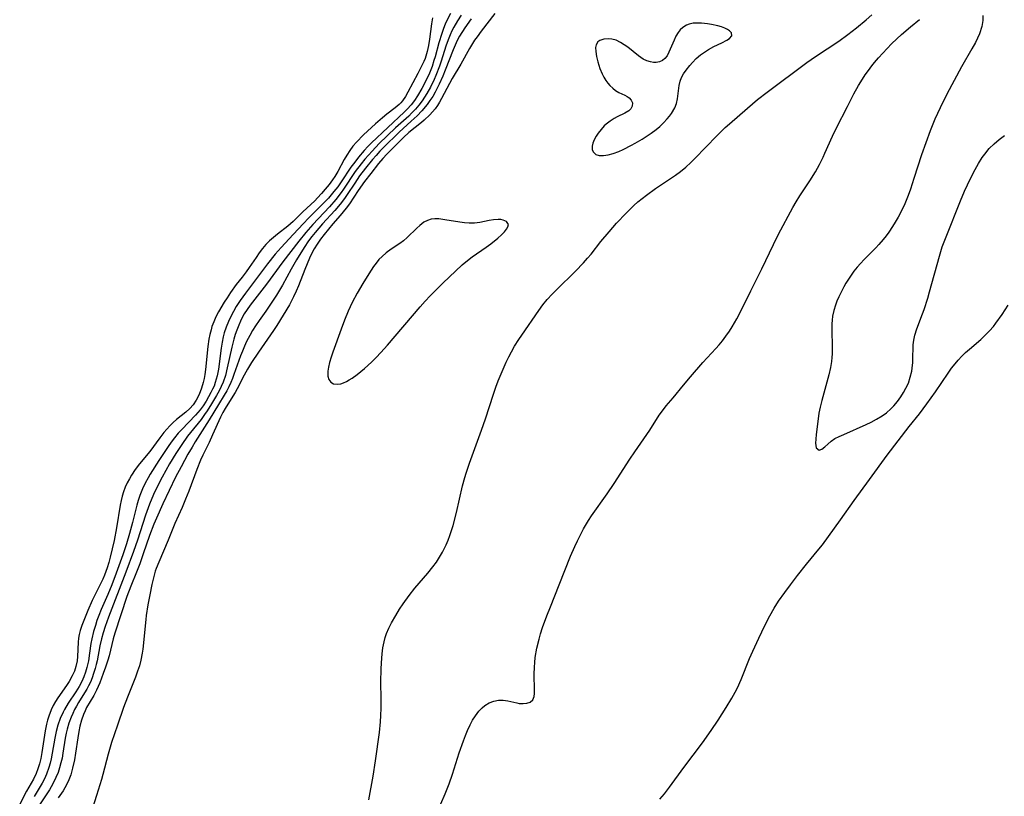
# Model space of a CAD drawing. Units: inches. Extents: x 2024196 to 2029605, y 189224 to 194671.
# Drawn here: x 2027059 to 2027187, y 189651 to 189752 of the extents above; entities that cross this region are included whole.
import ezdxf

# ---------------------------------------------------------------- set-up
doc = ezdxf.new("R2010")
doc.units = ezdxf.units.IN
doc.header["$MEASUREMENT"] = 0
doc.layers.add('c_14_T14S_R17E', color=96, linetype='Continuous')

msp = doc.modelspace()

# ---------------------------------------------------------------- linework, layer by layer
at = {"layer": 'c_14_T14S_R17E'}
for points, elevation in [([(2027113.96, 189649.59), (2027114.55, 189650.93), (2027115.04, 189652.21), (2027115.47, 189653.46), (2027116.35, 189656.24), (2027116.9, 189657.82), (2027117.16, 189658.5), (2027117.44, 189659.16), (2027117.79, 189659.9), (2027118.11, 189660.5), (2027118.46, 189661.06), (2027118.93, 189661.67), (2027119.34, 189662.08), (2027119.71, 189662.39), (2027120.28, 189662.74), (2027120.87, 189662.97), (2027121.47, 189663.1), (2027122.08, 189663.1), (2027122.67, 189663.02), (2027123.85, 189662.74), (2027124.17, 189662.68), (2027124.68, 189662.64), (2027125.17, 189662.69), (2027125.6, 189662.85), (2027125.94, 189663.15), (2027126.11, 189663.57), (2027126.16, 189663.96), (2027126.17, 189664.41), (2027126.12, 189666.46), (2027126.14, 189667.39), (2027126.19, 189668.01), (2027126.26, 189668.64), (2027126.48, 189669.85), (2027126.75, 189671.02), (2027126.94, 189671.71), (2027127.21, 189672.57), (2027127.74, 189674.06), (2027128.22, 189675.26), (2027129.37, 189678.08), (2027130.86, 189681.83), (2027131.4, 189683.09), (2027131.73, 189683.81), (2027132.08, 189684.52), (2027132.54, 189685.39), (2027133.18, 189686.47), (2027133.56, 189687.06), (2027135.61, 189689.95), (2027136.52, 189691.27), (2027138.55, 189694.43), (2027139.2, 189695.39), (2027140.4, 189697.11), (2027141.15, 189698.24), (2027142.39, 189700.16), (2027142.82, 189700.76), (2027143.3, 189701.37), (2027144.19, 189702.43), (2027145.55, 189704.1), (2027146.44, 189705.16), (2027148.06, 189707.02), (2027149.74, 189708.83), (2027150.19, 189709.34), (2027150.61, 189709.85), (2027151.06, 189710.44), (2027151.52, 189711.1), (2027151.89, 189711.68), (2027152.49, 189712.72), (2027153.28, 189714.21), (2027154.31, 189716.36), (2027155.74, 189719.21), (2027157.23, 189722.36), (2027157.89, 189723.72), (2027159.75, 189727.18), (2027160.18, 189727.94), (2027160.68, 189728.73), (2027161.56, 189730.02), (2027161.98, 189730.66), (2027162.7, 189731.85), (2027163.22, 189732.8), (2027163.7, 189733.75), (2027163.94, 189734.25), (2027164.94, 189736.49), (2027165.43, 189737.54), (2027166.89, 189740.33), (2027167.72, 189741.98), (2027168.31, 189743.08), (2027168.81, 189743.88), (2027169.19, 189744.46), (2027169.59, 189745.02), (2027170.04, 189745.62), (2027170.39, 189746.05), (2027170.92, 189746.65), (2027172.02, 189747.86), (2027172.6, 189748.47), (2027173.28, 189749.14), (2027173.92, 189749.72), (2027175.08, 189750.72), (2027176.24, 189751.65)], 968), ([(2027184.49, 189752.17), (2027184.49, 189751.52), (2027184.36, 189750.73), (2027184.05, 189749.79), (2027183.53, 189748.68), (2027183.07, 189747.84), (2027181.73, 189745.51), (2027179.82, 189741.96), (2027178.92, 189740.18), (2027178.25, 189738.7), (2027177.63, 189737.17), (2027176.49, 189734.04), (2027175.53, 189730.96), (2027175.07, 189729.6), (2027174.76, 189728.76), (2027174.32, 189727.66), (2027173.83, 189726.6), (2027173.48, 189725.93), (2027173.09, 189725.27), (2027172.75, 189724.73), (2027172.26, 189724), (2027171.89, 189723.51), (2027171.51, 189723.03), (2027170.94, 189722.37), (2027170.55, 189721.95), (2027169.03, 189720.43), (2027168.57, 189719.93), (2027168.14, 189719.43), (2027167.72, 189718.91), (2027167.25, 189718.26), (2027166.66, 189717.34), (2027166.4, 189716.89), (2027166, 189716.1), (2027165.74, 189715.55), (2027165.51, 189715), (2027165.33, 189714.5), (2027165.1, 189713.78), (2027164.94, 189713.04), (2027164.88, 189712.55), (2027164.84, 189712.06), (2027164.82, 189711.27), (2027164.87, 189709.01), (2027164.87, 189708.15), (2027164.84, 189707.66), (2027164.79, 189707.16), (2027164.67, 189706.38), (2027164.45, 189705.42), (2027163.54, 189702.07), (2027163.33, 189701.21), (2027163.17, 189700.42), (2027162.96, 189699.01), (2027162.8, 189697.65), (2027162.74, 189697.06), (2027162.73, 189696.54), (2027162.81, 189695.91), (2027163.18, 189695.63), (2027163.55, 189695.75), (2027163.91, 189696.05), (2027164.3, 189696.42), (2027164.75, 189696.81), (2027165.23, 189697.12), (2027165.78, 189697.4), (2027166.39, 189697.68), (2027169.3, 189698.96), (2027169.98, 189699.28), (2027170.64, 189699.64), (2027171.37, 189700.08), (2027171.96, 189700.5), (2027172.5, 189700.98), (2027172.91, 189701.4), (2027173.39, 189701.97), (2027173.83, 189702.57), (2027174.18, 189703.11), (2027174.49, 189703.67), (2027174.8, 189704.36), (2027175.05, 189705.12), (2027175.23, 189705.89), (2027175.34, 189706.67), (2027175.37, 189707), (2027175.39, 189707.35), (2027175.43, 189709.32), (2027175.5, 189709.95), (2027175.63, 189710.6), (2027175.88, 189711.41), (2027176.64, 189713.36), (2027176.84, 189713.94), (2027177.31, 189715.38), (2027177.56, 189716.22), (2027178.84, 189720.85), (2027179.21, 189722.06), (2027179.7, 189723.36), (2027181.58, 189728.07), (2027182.11, 189729.32), (2027182.49, 189730.13), (2027183, 189731.21), (2027183.48, 189732.13), (2027183.93, 189732.93), (2027184.42, 189733.7), (2027184.73, 189734.14), (2027185.31, 189734.85), (2027185.94, 189735.49), (2027186.6, 189736.06), (2027187.3, 189736.55)], 968), ([(2027142.48, 189650.22), (2027143.05, 189650.92), (2027143.72, 189651.78), (2027145.58, 189654.32), (2027148.02, 189657.56), (2027149.16, 189659.17), (2027150.06, 189660.51), (2027151.09, 189662.13), (2027151.84, 189663.36), (2027152.27, 189664.15), (2027152.55, 189664.71), (2027153.04, 189665.77), (2027154.15, 189668.5), (2027154.56, 189669.46), (2027155.33, 189671.15), (2027156.13, 189672.82), (2027156.77, 189674.07), (2027157.34, 189675.06), (2027157.92, 189675.97), (2027158.72, 189677.12), (2027159.46, 189678.12), (2027160.39, 189679.31), (2027161.56, 189680.79), (2027163.17, 189682.75), (2027163.61, 189683.31), (2027165.99, 189686.57), (2027167.74, 189689.07), (2027169.73, 189691.81), (2027172.02, 189694.99), (2027174.91, 189698.68), (2027176.23, 189700.33), (2027177.21, 189701.63), (2027178.33, 189703.19), (2027179.98, 189705.64), (2027180.43, 189706.27), (2027180.89, 189706.87), (2027181.28, 189707.33), (2027181.76, 189707.84), (2027182.24, 189708.31), (2027182.75, 189708.76), (2027184.21, 189710.01), (2027184.85, 189710.61), (2027185.37, 189711.15), (2027185.86, 189711.73), (2027186.19, 189712.16), (2027186.99, 189713.29), (2027187.77, 189714.5)], 970)]:
    msp.add_lwpolyline(points, dxfattribs=dict(at, elevation=elevation))
for points in [[(2027120.98, 189752.45, 966), (2027119.2, 189750.13, 966), (2027118.68, 189749.42, 966), (2027118.37, 189748.95, 966), (2027117.71, 189747.86, 966), (2027116.56, 189745.84, 966), (2027115.45, 189743.98, 966), (2027114.07, 189741.36, 966), (2027113.81, 189740.91, 966), (2027113.53, 189740.48, 966), (2027113.23, 189740.05, 966), (2027112.9, 189739.64, 966), (2027112.54, 189739.24, 966), (2027111.82, 189738.56, 966), (2027111.47, 189738.26, 966), (2027109.81, 189736.95, 966), (2027109.12, 189736.32, 966), (2027108.16, 189735.35, 966), (2027106.93, 189734.13, 966), (2027106.44, 189733.59, 966), (2027105.86, 189732.9, 966), (2027104.86, 189731.63, 966), (2027104.05, 189730.57, 966), (2027103.23, 189729.42, 966), (2027102.07, 189727.69, 966), (2027101.65, 189727.11, 966), (2027100.88, 189726.16, 966), (2027099.93, 189725.06, 966), (2027098.81, 189723.68, 966), (2027098.33, 189723.07, 966), (2027097.88, 189722.44, 966), (2027097.5, 189721.82, 966), (2027097.19, 189721.25, 966), (2027096.89, 189720.59, 966), (2027096.28, 189719.11, 966), (2027095.46, 189716.99, 966), (2027095.17, 189716.31, 966), (2027094.82, 189715.56, 966), (2027094.27, 189714.55, 966), (2027093.47, 189713.19, 966), (2027092.64, 189711.86, 966), (2027092.18, 189711.17, 966), (2027090.23, 189708.39, 966), (2027089.32, 189707.02, 966), (2027088.81, 189706.18, 966), (2027088.4, 189705.4, 966), (2027087.49, 189703.62, 966), (2027087.22, 189703.12, 966), (2027086.93, 189702.63, 966), (2027085.89, 189701.03, 966), (2027085.6, 189700.53, 966), (2027085.3, 189699.9, 966), (2027084.28, 189697.6, 966), (2027083.81, 189696.61, 966), (2027083, 189694.96, 966), (2027082.72, 189694.33, 966), (2027082.24, 189693.11, 966), (2027081.19, 189690.29, 966), (2027080.77, 189689.24, 966), (2027080.31, 189688.16, 966), (2027079.38, 189686.08, 966), (2027078.51, 189683.93, 966), (2027077.27, 189681.07, 966), (2027076.93, 189680.21, 966), (2027076.82, 189679.88, 966), (2027076.58, 189679.03, 966), (2027076.38, 189678.16, 966), (2027076.1, 189676.8, 966), (2027075.87, 189675.51, 966), (2027075.65, 189674.12, 966), (2027075.58, 189673.59, 966), (2027075.19, 189669.72, 966), (2027075.12, 189669.2, 966), (2027074.95, 189668.31, 966), (2027074.75, 189667.58, 966), (2027074.51, 189666.85, 966), (2027074.24, 189666.09, 966), (2027073.21, 189663.5, 966), (2027072.7, 189662.13, 966), (2027071.89, 189659.83, 966), (2027071.13, 189657.57, 966), (2027070.67, 189656.08, 966), (2027069.99, 189653.43, 966), (2027069.82, 189652.79, 966), (2027069.18, 189650.71, 966), (2027068.61, 189648.92, 966)], [(2027112.89, 189751.87, 974), (2027112.76, 189751.11, 974), (2027112.48, 189749.09, 974), (2027112.35, 189748.29, 974), (2027112.18, 189747.51, 974), (2027111.92, 189746.6, 974), (2027111.76, 189746.19, 974), (2027111.55, 189745.74, 974), (2027110.96, 189744.64, 974), (2027109.69, 189742.2, 974), (2027109.36, 189741.63, 974), (2027109, 189741.09, 974), (2027108.76, 189740.81, 974), (2027108.54, 189740.58, 974), (2027108.05, 189740.15, 974), (2027106.96, 189739.33, 974), (2027106.4, 189738.88, 974), (2027105.45, 189738.07, 974), (2027103.92, 189736.64, 974), (2027103.02, 189735.71, 974), (2027102.54, 189735.16, 974), (2027102.11, 189734.59, 974), (2027101.72, 189733.99, 974), (2027101.4, 189733.46, 974), (2027100.55, 189731.88, 974), (2027100.17, 189731.22, 974), (2027099.89, 189730.81, 974), (2027099.43, 189730.2, 974), (2027098.94, 189729.6, 974), (2027098.44, 189729.01, 974), (2027097.93, 189728.44, 974), (2027097.57, 189728.08, 974), (2027096.01, 189726.61, 974), (2027094.76, 189725.39, 974), (2027094.06, 189724.77, 974), (2027092.71, 189723.71, 974), (2027092.2, 189723.28, 974), (2027091.7, 189722.84, 974), (2027091.21, 189722.36, 974), (2027090.76, 189721.84, 974), (2027090.33, 189721.29, 974), (2027089.93, 189720.71, 974), (2027089.05, 189719.39, 974), (2027088.64, 189718.82, 974), (2027088.11, 189718.11, 974), (2027087.36, 189717.16, 974), (2027086.62, 189716.14, 974), (2027086.15, 189715.46, 974), (2027085.77, 189714.88, 974), (2027085.03, 189713.64, 974), (2027084.7, 189712.97, 974), (2027084.43, 189712.34, 974), (2027084.19, 189711.7, 974), (2027084.07, 189711.28, 974), (2027083.91, 189710.68, 974), (2027083.79, 189710.06, 974), (2027083.65, 189709.11, 974), (2027083.35, 189706.11, 974), (2027083.27, 189705.46, 974), (2027083.18, 189704.94, 974), (2027083.06, 189704.42, 974), (2027082.84, 189703.68, 974), (2027082.53, 189702.87, 974), (2027082.15, 189702.11, 974), (2027081.75, 189701.53, 974), (2027081.31, 189701.04, 974), (2027080.79, 189700.58, 974), (2027079.6, 189699.6, 974), (2027079.16, 189699.21, 974), (2027078.73, 189698.8, 974), (2027078.32, 189698.36, 974), (2027077.93, 189697.9, 974), (2027077.39, 189697.21, 974), (2027076.09, 189695.47, 974), (2027074.75, 189693.83, 974), (2027074.21, 189693.12, 974), (2027073.72, 189692.38, 974), (2027073.45, 189691.91, 974), (2027073.17, 189691.38, 974), (2027072.92, 189690.81, 974), (2027072.7, 189690.22, 974), (2027072.52, 189689.65, 974), (2027072.38, 189689.08, 974), (2027072.25, 189688.45, 974), (2027071.79, 189685.53, 974), (2027071.46, 189683.85, 974), (2027070.97, 189681.71, 974), (2027070.77, 189680.99, 974), (2027070.57, 189680.33, 974), (2027070.22, 189679.38, 974), (2027069.98, 189678.85, 974), (2027068.62, 189676.05, 974), (2027068.03, 189674.74, 974), (2027067.52, 189673.48, 974), (2027067.27, 189672.81, 974), (2027067.05, 189672.14, 974), (2027066.93, 189671.64, 974), (2027066.84, 189671.15, 974), (2027066.79, 189670.65, 974), (2027066.72, 189668.77, 974), (2027066.66, 189668.21, 974), (2027066.5, 189667.49, 974), (2027066.29, 189666.87, 974), (2027066.01, 189666.27, 974), (2027065.6, 189665.51, 974), (2027065.28, 189665.02, 974), (2027064.14, 189663.4, 974), (2027063.82, 189662.91, 974), (2027063.54, 189662.39, 974), (2027063.28, 189661.85, 974), (2027062.96, 189661, 974), (2027062.81, 189660.5, 974), (2027062.68, 189659.99, 974), (2027062.5, 189659.1, 974), (2027062.06, 189656.27, 974), (2027061.91, 189655.49, 974), (2027061.75, 189654.82, 974), (2027061.55, 189654.17, 974), (2027061.32, 189653.56, 974), (2027060.97, 189652.82, 974), (2027060.06, 189651.25, 974), (2027059.71, 189650.61, 974), (2027059.18, 189649.53, 974)], [(2027115.23, 189752.42, 972), (2027114.8, 189751.59, 972), (2027114.55, 189751.04, 972), (2027114.33, 189750.5, 972), (2027114.08, 189749.82, 972), (2027113.71, 189748.6, 972), (2027113.23, 189746.81, 972), (2027113.08, 189746.3, 972), (2027112.83, 189745.56, 972), (2027112.5, 189744.69, 972), (2027112.11, 189743.84, 972), (2027111.5, 189742.69, 972), (2027110.92, 189741.72, 972), (2027110.53, 189741.13, 972), (2027110.11, 189740.57, 972), (2027109.61, 189739.99, 972), (2027109.21, 189739.58, 972), (2027104.94, 189735.59, 972), (2027104.47, 189735.11, 972), (2027104.01, 189734.6, 972), (2027103.27, 189733.73, 972), (2027102.76, 189733.09, 972), (2027102.28, 189732.43, 972), (2027101, 189730.53, 972), (2027100.55, 189729.89, 972), (2027100.07, 189729.27, 972), (2027099.7, 189728.83, 972), (2027099.34, 189728.41, 972), (2027098.81, 189727.85, 972), (2027096.77, 189725.81, 972), (2027096.11, 189725.12, 972), (2027094.78, 189723.69, 972), (2027093.19, 189722.01, 972), (2027092.43, 189721.14, 972), (2027091.43, 189719.88, 972), (2027088.54, 189716.03, 972), (2027087.87, 189715.1, 972), (2027087.35, 189714.32, 972), (2027086.98, 189713.67, 972), (2027086.64, 189713.01, 972), (2027086.34, 189712.37, 972), (2027086.05, 189711.64, 972), (2027085.8, 189710.89, 972), (2027085.65, 189710.36, 972), (2027085.5, 189709.67, 972), (2027085.37, 189708.91, 972), (2027085.04, 189706.17, 972), (2027084.88, 189705.31, 972), (2027084.63, 189704.41, 972), (2027084.46, 189703.97, 972), (2027084.27, 189703.54, 972), (2027084.05, 189703.11, 972), (2027083.42, 189702, 972), (2027083.03, 189701.39, 972), (2027082.64, 189700.85, 972), (2027082.06, 189700.17, 972), (2027080.26, 189698.33, 972), (2027079.81, 189697.82, 972), (2027079.32, 189697.23, 972), (2027078.9, 189696.68, 972), (2027078.5, 189696.11, 972), (2027077.28, 189694.27, 972), (2027076.16, 189692.49, 972), (2027075.9, 189692.04, 972), (2027075.52, 189691.33, 972), (2027075.17, 189690.61, 972), (2027074.81, 189689.74, 972), (2027074.58, 189689.07, 972), (2027074.4, 189688.45, 972), (2027073.85, 189686.21, 972), (2027073.47, 189684.77, 972), (2027073.06, 189683.42, 972), (2027072.6, 189682.02, 972), (2027071.74, 189679.6, 972), (2027071.17, 189678.09, 972), (2027070.65, 189676.83, 972), (2027069.8, 189674.88, 972), (2027069.47, 189674.09, 972), (2027069.23, 189673.46, 972), (2027069.02, 189672.83, 972), (2027068.77, 189672.01, 972), (2027068.55, 189671.09, 972), (2027068.45, 189670.47, 972), (2027068.28, 189669.2, 972), (2027068.12, 189668.23, 972), (2027067.92, 189667.34, 972), (2027067.74, 189666.72, 972), (2027067.53, 189666.13, 972), (2027067.27, 189665.53, 972), (2027066.91, 189664.86, 972), (2027066.48, 189664.18, 972), (2027065.49, 189662.69, 972), (2027065.02, 189661.9, 972), (2027064.84, 189661.55, 972), (2027064.46, 189660.72, 972), (2027064.14, 189659.86, 972), (2027063.91, 189659.04, 972), (2027063.73, 189658.14, 972), (2027063.42, 189656.22, 972), (2027063.27, 189655.48, 972), (2027063.13, 189654.9, 972), (2027062.97, 189654.34, 972), (2027062.66, 189653.46, 972), (2027062.4, 189652.88, 972), (2027062.11, 189652.31, 972), (2027061.08, 189650.56, 972)], [(2027116.62, 189752.21, 970), (2027116.15, 189751.47, 970), (2027115.68, 189750.65, 970), (2027115.42, 189750.17, 970), (2027115.19, 189749.67, 970), (2027114.93, 189749.03, 970), (2027114.64, 189748.18, 970), (2027114.03, 189746.25, 970), (2027113.8, 189745.58, 970), (2027113.33, 189744.37, 970), (2027113.1, 189743.83, 970), (2027112.62, 189742.84, 970), (2027112.16, 189742.03, 970), (2027111.85, 189741.54, 970), (2027111.53, 189741.07, 970), (2027111.11, 189740.51, 970), (2027110.66, 189739.97, 970), (2027110.17, 189739.46, 970), (2027109.79, 189739.09, 970), (2027108.09, 189737.54, 970), (2027105.96, 189735.5, 970), (2027105.02, 189734.54, 970), (2027104.1, 189733.49, 970), (2027103.61, 189732.89, 970), (2027102.83, 189731.86, 970), (2027101.29, 189729.56, 970), (2027101.01, 189729.16, 970), (2027100.29, 189728.22, 970), (2027099.49, 189727.3, 970), (2027097.31, 189725, 970), (2027096.4, 189723.96, 970), (2027095.48, 189722.83, 970), (2027093.43, 189720.14, 970), (2027091.28, 189717.21, 970), (2027089.17, 189714.48, 970), (2027088.76, 189713.91, 970), (2027088.39, 189713.34, 970), (2027088.12, 189712.87, 970), (2027087.89, 189712.39, 970), (2027087.67, 189711.9, 970), (2027087.42, 189711.25, 970), (2027087.22, 189710.66, 970), (2027087.04, 189710.07, 970), (2027086.77, 189709.02, 970), (2027086.19, 189706.35, 970), (2027085.94, 189705.32, 970), (2027085.65, 189704.46, 970), (2027085.41, 189703.89, 970), (2027085.12, 189703.32, 970), (2027084.78, 189702.72, 970), (2027084.15, 189701.67, 970), (2027083.56, 189700.73, 970), (2027083.23, 189700.25, 970), (2027082.77, 189699.62, 970), (2027081.4, 189697.93, 970), (2027081.02, 189697.44, 970), (2027080.26, 189696.37, 970), (2027079.49, 189695.19, 970), (2027078.68, 189693.84, 970), (2027077.71, 189692.12, 970), (2027076.92, 189690.58, 970), (2027076.57, 189689.84, 970), (2027076.05, 189688.61, 970), (2027075.53, 189687.16, 970), (2027074.5, 189683.92, 970), (2027074, 189682.45, 970), (2027072.99, 189679.77, 970), (2027070.73, 189673.89, 970), (2027070.28, 189672.66, 970), (2027070.02, 189671.86, 970), (2027069.81, 189671.06, 970), (2027069.62, 189670.15, 970), (2027069.24, 189668.22, 970), (2027069.13, 189667.72, 970), (2027069, 189667.22, 970), (2027068.79, 189666.55, 970), (2027068.59, 189665.99, 970), (2027068.37, 189665.44, 970), (2027068.15, 189664.97, 970), (2027067.91, 189664.51, 970), (2027067.63, 189664.04, 970), (2027066.84, 189662.79, 970), (2027066.57, 189662.33, 970), (2027066.31, 189661.86, 970), (2027066.09, 189661.38, 970), (2027065.88, 189660.89, 970), (2027065.59, 189660.12, 970), (2027065.35, 189659.33, 970), (2027065.23, 189658.82, 970), (2027065.11, 189658.16, 970), (2027064.81, 189656.2, 970), (2027064.7, 189655.57, 970), (2027064.55, 189654.93, 970), (2027064.37, 189654.3, 970), (2027064.17, 189653.68, 970), (2027063.9, 189653.04, 970), (2027063.5, 189652.23, 970), (2027063.04, 189651.45, 970), (2027061.77, 189649.46, 970)], [(2027117.92, 189751.73, 968), (2027117.1, 189750.55, 968), (2027116.42, 189749.47, 968), (2027116.11, 189748.91, 968), (2027115.83, 189748.32, 968), (2027115.56, 189747.69, 968), (2027114.55, 189745.05, 968), (2027114.23, 189744.29, 968), (2027113.77, 189743.26, 968), (2027113.24, 189742.21, 968), (2027112.91, 189741.65, 968), (2027112.56, 189741.11, 968), (2027112.18, 189740.58, 968), (2027111.49, 189739.76, 968), (2027110.89, 189739.14, 968), (2027110.13, 189738.42, 968), (2027109.06, 189737.48, 968), (2027108.53, 189736.98, 968), (2027106.52, 189735, 968), (2027106.05, 189734.52, 968), (2027105.54, 189733.97, 968), (2027105.09, 189733.45, 968), (2027104.16, 189732.32, 968), (2027103.39, 189731.3, 968), (2027102.76, 189730.36, 968), (2027101.8, 189728.89, 968), (2027101.45, 189728.38, 968), (2027100.88, 189727.61, 968), (2027100.19, 189726.81, 968), (2027098.58, 189725.05, 968), (2027097.61, 189723.93, 968), (2027097.18, 189723.4, 968), (2027096.77, 189722.85, 968), (2027096.17, 189721.99, 968), (2027095.2, 189720.38, 968), (2027094.5, 189719.16, 968), (2027093.36, 189717.11, 968), (2027092.57, 189715.78, 968), (2027091.74, 189714.5, 968), (2027091.2, 189713.72, 968), (2027090.33, 189712.51, 968), (2027089.85, 189711.81, 968), (2027089.48, 189711.19, 968), (2027089.12, 189710.56, 968), (2027088.7, 189709.75, 968), (2027088.41, 189709.14, 968), (2027088.15, 189708.51, 968), (2027087.9, 189707.88, 968), (2027087.06, 189705.45, 968), (2027086.87, 189704.93, 968), (2027086.66, 189704.43, 968), (2027086.4, 189703.86, 968), (2027086.11, 189703.32, 968), (2027085.79, 189702.78, 968), (2027085.04, 189701.57, 968), (2027083.85, 189699.57, 968), (2027082.03, 189696.72, 968), (2027081.6, 189696.02, 968), (2027081.07, 189695.09, 968), (2027080.17, 189693.45, 968), (2027079.46, 189692.1, 968), (2027077.8, 189688.62, 968), (2027076.96, 189686.79, 968), (2027076.63, 189686.01, 968), (2027076.07, 189684.51, 968), (2027075.25, 189682.14, 968), (2027074.79, 189680.84, 968), (2027074.37, 189679.76, 968), (2027073.62, 189677.94, 968), (2027073.12, 189676.59, 968), (2027071.57, 189671.82, 968), (2027071.35, 189671.07, 968), (2027070.8, 189668.87, 968), (2027070.64, 189668.3, 968), (2027070.35, 189667.38, 968), (2027070.06, 189666.56, 968), (2027069.59, 189665.36, 968), (2027069.16, 189664.4, 968), (2027068.81, 189663.72, 968), (2027067.89, 189662.14, 968), (2027067.68, 189661.71, 968), (2027067.48, 189661.24, 968), (2027067.23, 189660.48, 968), (2027067.02, 189659.7, 968), (2027066.87, 189659.02, 968), (2027066.74, 189658.21, 968), (2027066.45, 189656.18, 968), (2027066.31, 189655.35, 968), (2027066.07, 189654.23, 968), (2027065.82, 189653.39, 968), (2027065.56, 189652.72, 968), (2027065.26, 189652.08, 968), (2027064.82, 189651.31, 968), (2027064.2, 189650.38, 968)], [(2027104.59, 189650.14, 966), (2027105.16, 189653.2, 966), (2027105.46, 189655.19, 966), (2027105.97, 189658.88, 966), (2027106.11, 189660.27, 966), (2027106.17, 189661.11, 966), (2027106.21, 189662.07, 966), (2027106.22, 189663.23, 966), (2027106.17, 189665.5, 966), (2027106.2, 189667.13, 966), (2027106.23, 189667.94, 966), (2027106.33, 189669.12, 966), (2027106.43, 189669.91, 966), (2027106.58, 189670.68, 966), (2027106.73, 189671.23, 966), (2027106.92, 189671.77, 966), (2027107.21, 189672.46, 966), (2027107.54, 189673.14, 966), (2027108.1, 189674.13, 966), (2027108.61, 189674.94, 966), (2027109.07, 189675.65, 966), (2027109.83, 189676.73, 966), (2027110.58, 189677.68, 966), (2027112.27, 189679.62, 966), (2027112.95, 189680.45, 966), (2027113.39, 189681.06, 966), (2027113.79, 189681.69, 966), (2027114.17, 189682.34, 966), (2027114.65, 189683.3, 966), (2027114.91, 189683.9, 966), (2027115.15, 189684.51, 966), (2027115.37, 189685.17, 966), (2027115.57, 189685.83, 966), (2027116.01, 189687.51, 966), (2027116.81, 189690.96, 966), (2027117.1, 189692.06, 966), (2027117.28, 189692.64, 966), (2027117.72, 189693.93, 966), (2027119.28, 189698.22, 966), (2027119.78, 189699.69, 966), (2027120.84, 189702.92, 966), (2027121.14, 189703.81, 966), (2027121.45, 189704.66, 966), (2027121.81, 189705.57, 966), (2027122.19, 189706.46, 966), (2027122.47, 189707.08, 966), (2027122.81, 189707.76, 966), (2027123.17, 189708.43, 966), (2027123.57, 189709.14, 966), (2027124.12, 189710.03, 966), (2027124.49, 189710.59, 966), (2027126.73, 189713.78, 966), (2027127.25, 189714.51, 966), (2027127.8, 189715.22, 966), (2027128.44, 189715.94, 966), (2027129, 189716.5, 966), (2027131.47, 189718.91, 966), (2027132.54, 189720.01, 966), (2027133.07, 189720.61, 966), (2027133.51, 189721.13, 966), (2027134.79, 189722.76, 966), (2027135.85, 189724.04, 966), (2027136.83, 189725.14, 966), (2027138.09, 189726.47, 966), (2027139.09, 189727.45, 966), (2027139.61, 189727.91, 966), (2027140.16, 189728.38, 966), (2027140.72, 189728.81, 966), (2027141.89, 189729.67, 966), (2027144.5, 189731.41, 966), (2027145.14, 189731.89, 966), (2027145.84, 189732.46, 966), (2027146.5, 189733.06, 966), (2027147.02, 189733.58, 966), (2027149.88, 189736.53, 966), (2027150.31, 189736.97, 966), (2027150.96, 189737.6, 966), (2027151.52, 189738.1, 966), (2027153.86, 189740.13, 966), (2027155.19, 189741.23, 966), (2027156.44, 189742.19, 966), (2027161.6, 189746.04, 966), (2027162.71, 189746.82, 966), (2027165.74, 189748.85, 966), (2027166.94, 189749.7, 966), (2027168.05, 189750.55, 966), (2027169.31, 189751.59, 966), (2027170.05, 189752.24, 966)]]:
    msp.add_polyline3d(points, dxfattribs=at)
for points in [[(2027139.69, 189746.91, 964), (2027138.29, 189748.04, 964), (2027137.82, 189748.38, 964), (2027137.34, 189748.68, 964), (2027136.77, 189748.96, 964), (2027136.2, 189749.11, 964), (2027135.76, 189749.15, 964), (2027135.17, 189749.11, 964), (2027134.66, 189748.93, 964), (2027134.39, 189748.73, 964), (2027134.18, 189748.38, 964), (2027134.1, 189748.01, 964), (2027134.13, 189747.48, 964), (2027134.23, 189746.86, 964), (2027134.39, 189746.14, 964), (2027134.52, 189745.71, 964), (2027134.66, 189745.27, 964), (2027134.94, 189744.59, 964), (2027135.18, 189744.14, 964), (2027135.45, 189743.71, 964), (2027135.7, 189743.36, 964), (2027135.96, 189743.05, 964), (2027136.33, 189742.7, 964), (2027136.71, 189742.41, 964), (2027137.14, 189742.17, 964), (2027137.89, 189741.81, 964), (2027138.2, 189741.64, 964), (2027138.48, 189741.45, 964), (2027138.75, 189741.15, 964), (2027138.89, 189740.8, 964), (2027138.88, 189740.4, 964), (2027138.71, 189740.05, 964), (2027138.41, 189739.76, 964), (2027137.93, 189739.47, 964), (2027136.92, 189738.98, 964), (2027136.53, 189738.76, 964), (2027136, 189738.43, 964), (2027135.5, 189738.05, 964), (2027135.24, 189737.81, 964), (2027134.81, 189737.35, 964), (2027134.44, 189736.86, 964), (2027134.2, 189736.48, 964), (2027133.92, 189735.99, 964), (2027133.75, 189735.58, 964), (2027133.66, 189735.19, 964), (2027133.68, 189734.68, 964), (2027133.82, 189734.38, 964), (2027134.13, 189734.11, 964), (2027134.58, 189733.98, 964), (2027135.13, 189733.96, 964), (2027135.75, 189734.03, 964), (2027136.41, 189734.2, 964), (2027137.11, 189734.46, 964), (2027137.69, 189734.73, 964), (2027138.78, 189735.3, 964), (2027139.27, 189735.57, 964), (2027140.17, 189736.1, 964), (2027141.33, 189736.85, 964), (2027141.98, 189737.33, 964), (2027142.46, 189737.75, 964), (2027142.96, 189738.23, 964), (2027143.41, 189738.73, 964), (2027143.71, 189739.07, 964), (2027143.97, 189739.42, 964), (2027144.42, 189740.15, 964), (2027144.65, 189740.73, 964), (2027144.78, 189741.34, 964), (2027144.89, 189742.36, 964), (2027144.98, 189743.08, 964), (2027145.11, 189743.61, 964), (2027145.29, 189744.11, 964), (2027145.56, 189744.6, 964), (2027145.89, 189745.07, 964), (2027146.35, 189745.67, 964), (2027146.7, 189746.07, 964), (2027147.2, 189746.58, 964), (2027147.74, 189747.05, 964), (2027148.26, 189747.42, 964), (2027148.8, 189747.75, 964), (2027149.5, 189748.12, 964), (2027150.54, 189748.62, 964), (2027151.19, 189748.96, 964), (2027151.52, 189749.18, 964), (2027151.81, 189749.51, 964), (2027151.79, 189749.92, 964), (2027151.52, 189750.2, 964), (2027151.25, 189750.37, 964), (2027150.92, 189750.53, 964), (2027150.5, 189750.69, 964), (2027150.03, 189750.82, 964), (2027149.18, 189751.01, 964), (2027148.66, 189751.09, 964), (2027147.9, 189751.17, 964), (2027147.33, 189751.19, 964), (2027146.79, 189751.16, 964), (2027146.28, 189751.06, 964), (2027145.93, 189750.92, 964), (2027145.44, 189750.61, 964), (2027145.12, 189750.31, 964), (2027144.84, 189749.95, 964), (2027144.55, 189749.48, 964), (2027144.31, 189748.98, 964), (2027143.64, 189747.39, 964), (2027143.4, 189746.94, 964), (2027143.13, 189746.58, 964), (2027142.8, 189746.31, 964), (2027142.42, 189746.13, 964), (2027141.99, 189746.06, 964), (2027141.62, 189746.07, 964), (2027141.23, 189746.14, 964), (2027140.77, 189746.29, 964), (2027140.31, 189746.51, 964)], [(2027117.44, 189720.3, 964), (2027118.04, 189720.76, 964), (2027119.85, 189722.02, 964), (2027120.47, 189722.47, 964), (2027121.37, 189723.19, 964), (2027121.85, 189723.62, 964), (2027122.25, 189724.03, 964), (2027122.52, 189724.36, 964), (2027122.7, 189724.66, 964), (2027122.77, 189725, 964), (2027122.53, 189725.36, 964), (2027122.1, 189725.56, 964), (2027121.78, 189725.62, 964), (2027121.41, 189725.63, 964), (2027120.82, 189725.58, 964), (2027120.27, 189725.49, 964), (2027119.05, 189725.24, 964), (2027118.33, 189725.17, 964), (2027117.66, 189725.17, 964), (2027117.05, 189725.21, 964), (2027116.44, 189725.28, 964), (2027114.48, 189725.59, 964), (2027113.72, 189725.7, 964), (2027113.2, 189725.73, 964), (2027112.7, 189725.68, 964), (2027112.23, 189725.52, 964), (2027111.78, 189725.27, 964), (2027111.22, 189724.84, 964), (2027110.85, 189724.5, 964), (2027109.61, 189723.29, 964), (2027109.13, 189722.87, 964), (2027108.64, 189722.5, 964), (2027107.53, 189721.78, 964), (2027106.87, 189721.31, 964), (2027106.33, 189720.84, 964), (2027105.92, 189720.41, 964), (2027105.54, 189719.94, 964), (2027105.21, 189719.5, 964), (2027104.6, 189718.58, 964), (2027103.81, 189717.3, 964), (2027103.08, 189716.07, 964), (2027102.42, 189714.83, 964), (2027101.9, 189713.7, 964), (2027101.43, 189712.55, 964), (2027100.99, 189711.36, 964), (2027099.91, 189708.36, 964), (2027099.7, 189707.74, 964), (2027099.5, 189707.04, 964), (2027099.37, 189706.44, 964), (2027099.29, 189705.88, 964), (2027099.29, 189705.26, 964), (2027099.4, 189704.81, 964), (2027099.65, 189704.47, 964), (2027100.02, 189704.26, 964), (2027100.52, 189704.19, 964), (2027100.97, 189704.27, 964), (2027101.32, 189704.39, 964), (2027101.68, 189704.55, 964), (2027102.06, 189704.76, 964), (2027102.44, 189705, 964), (2027103.09, 189705.46, 964), (2027103.57, 189705.84, 964), (2027104.05, 189706.24, 964), (2027104.96, 189707.09, 964), (2027105.56, 189707.69, 964), (2027106.17, 189708.34, 964), (2027107.01, 189709.29, 964), (2027111.28, 189714.29, 964), (2027111.92, 189715.01, 964), (2027112.59, 189715.72, 964), (2027114.28, 189717.4, 964), (2027115.86, 189718.91, 964), (2027116.75, 189719.72, 964)]]:
    msp.add_polyline3d(points, close=True, dxfattribs=at)

doc.saveas('drawing.dxf')
